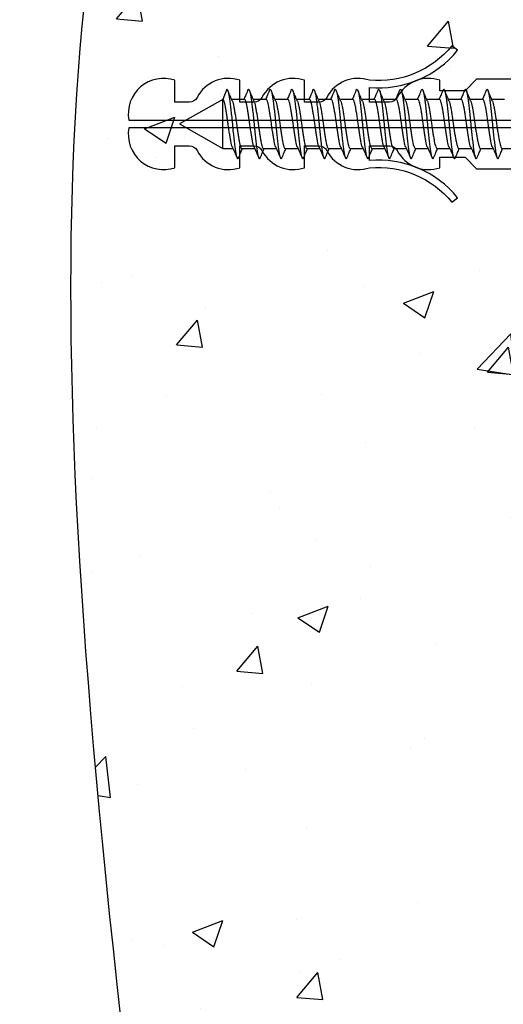
# Model space of a CAD drawing. Units: millimetres. Extents: x 2393 to 7876, y -629 to 4486.
# Drawn here: x 3810 to 3843, y 2290 to 2359 of the extents above; entities that cross this region are included whole.
import ezdxf

# ---------------------------------------------------------------- set-up
doc = ezdxf.new("R2010")
doc.units = ezdxf.units.MM
doc.layers.add('Building', color=4, linetype='Continuous')
doc.layers.add('OMEGA WINDOWS AND DOORS', color=7, linetype='Continuous')

# ---------------------------------------------------------------- blocks, each defined once
blk = doc.blocks.new('10g 40mm Pan Head')
for p, q in [((17.67, 1.7), (16.789, 1.7)), ((19.17, 1.7), (18.289, 1.7)), ((20.67, 1.7), (19.789, 1.7)), ((22.17, 1.7), (21.289, 1.7)), ((23.67, 1.7), (22.789, 1.7)), ((25.17, 1.7), (24.289, 1.7)), ((26.67, 1.7), (25.789, 1.7)), ((28.17, 1.7), (27.289, 1.7)), ((29.67, 1.7), (28.789, 1.7)), ((31.17, 1.7), (30.289, 1.7)), ((32.67, 1.7), (31.789, 1.7)), ((34.17, 1.7), (33.289, 1.7)), ((35.67, 1.7), (34.789, 1.7)), ((37, 1.7), (36.289, 1.7)), ((40, 0), (37, 1.7)), ((37, 1.7), (37, -1.7)), ((37, -1.7), (40, 0)), ((17.5, -1.7), (18.382, -1.7)), ((19, -1.7), (19.882, -1.7)), ((20.5, -1.7), (21.382, -1.7)), ((22, -1.7), (22.882, -1.7)), ((23.5, -1.7), (24.382, -1.7)), ((25, -1.7), (25.882, -1.7)), ((26.5, -1.7), (27.382, -1.7)), ((28, -1.7), (28.882, -1.7)), ((29.5, -1.7), (30.382, -1.7)), ((31, -1.7), (31.882, -1.7)), ((32.5, -1.7), (33.382, -1.7)), ((34, -1.7), (34.882, -1.7)), ((35.5, -1.7), (36.382, -1.7)), ((36.71, -2.4), (37, -1.7))]:
    blk.add_line(p, q)
for points, knots in [([(17.905, 2.335), (17.853, 2.213), (17.763, 2.001), (17.671, 1.79), (17.632, 1.7)], [0, 0, 0, 0, 0.575929, 1, 1, 1, 1]), ([(18.781, -2.281), (18.773, -2.308), (18.748, -2.385), (18.71, -2.412), (18.665, -2.37), (18.616, -2.232), (18.568, -2.008), (18.523, -1.708), (18.477, -1.343), (18.429, -0.924), (18.38, -0.47), (18.335, 0), (18.29, 0.47), (18.241, 0.924), (18.193, 1.343), (18.148, 1.708), (18.102, 2.008), (18.054, 2.232), (18.005, 2.371), (17.96, 2.41), (17.927, 2.394), (17.908, 2.337), (17.905, 2.328)], [0, 0, 0, 0, 0.028997, 0.081882, 0.134767, 0.18871, 0.242652, 0.295537, 0.348422, 0.402365, 0.456307, 0.509192, 0.562078, 0.61602, 0.669962, 0.722847, 0.775733, 0.829675, 0.883617, 0.936502, 0.989388, 1, 1, 1, 1]), ([(18.329, 1.608), (18.276, 1.728), (18.171, 1.97), (18.067, 2.213), (18.015, 2.335)], [0, 0, 0, 0, 0.4972886, 1, 1, 1, 1]), ([(19.405, 2.335), (19.353, 2.213), (19.263, 2.001), (19.171, 1.79), (19.132, 1.7)], [0, 0, 0, 0, 0.575929, 1, 1, 1, 1]), ([(20.281, -2.281), (20.273, -2.308), (20.248, -2.385), (20.21, -2.412), (20.165, -2.37), (20.116, -2.232), (20.068, -2.008), (20.023, -1.708), (19.977, -1.343), (19.929, -0.924), (19.88, -0.47), (19.835, 0), (19.79, 0.47), (19.741, 0.924), (19.693, 1.343), (19.648, 1.708), (19.602, 2.008), (19.554, 2.232), (19.505, 2.371), (19.46, 2.41), (19.427, 2.394), (19.408, 2.337), (19.405, 2.328)], [0, 0, 0, 0, 0.028997, 0.081882, 0.134767, 0.18871, 0.242652, 0.295537, 0.348422, 0.402365, 0.456307, 0.509192, 0.562078, 0.61602, 0.669962, 0.722847, 0.775733, 0.829675, 0.883617, 0.936502, 0.989388, 1, 1, 1, 1]), ([(19.829, 1.608), (19.776, 1.728), (19.671, 1.97), (19.567, 2.213), (19.515, 2.335)], [0, 0, 0, 0, 0.497289, 1, 1, 1, 1]), ([(20.905, 2.335), (20.853, 2.213), (20.763, 2.001), (20.671, 1.79), (20.632, 1.7)], [0, 0, 0, 0, 0.575929, 1, 1, 1, 1]), ([(21.781, -2.281), (21.773, -2.308), (21.748, -2.385), (21.71, -2.412), (21.665, -2.37), (21.616, -2.232), (21.568, -2.008), (21.523, -1.708), (21.477, -1.343), (21.429, -0.924), (21.38, -0.47), (21.335, 0), (21.29, 0.47), (21.241, 0.924), (21.193, 1.343), (21.148, 1.708), (21.102, 2.008), (21.054, 2.232), (21.005, 2.371), (20.96, 2.41), (20.927, 2.394), (20.908, 2.337), (20.905, 2.328)], [0, 0, 0, 0, 0.028997, 0.081882, 0.134767, 0.18871, 0.242652, 0.295537, 0.348422, 0.402365, 0.456307, 0.509192, 0.562078, 0.61602, 0.669962, 0.722847, 0.775733, 0.829675, 0.883617, 0.936502, 0.989388, 1, 1, 1, 1]), ([(21.329, 1.608), (21.276, 1.728), (21.171, 1.97), (21.067, 2.213), (21.015, 2.335)], [0, 0, 0, 0, 0.497289, 1, 1, 1, 1]), ([(22.405, 2.335), (22.353, 2.213), (22.263, 2.001), (22.171, 1.79), (22.132, 1.7)], [0, 0, 0, 0, 0.5759285, 1, 1, 1, 1]), ([(23.281, -2.281), (23.273, -2.308), (23.248, -2.385), (23.21, -2.412), (23.165, -2.37), (23.116, -2.232), (23.068, -2.008), (23.023, -1.708), (22.977, -1.343), (22.929, -0.924), (22.88, -0.47), (22.835, 0), (22.79, 0.47), (22.741, 0.924), (22.693, 1.343), (22.648, 1.708), (22.602, 2.008), (22.554, 2.232), (22.505, 2.371), (22.46, 2.41), (22.427, 2.394), (22.408, 2.337), (22.405, 2.328)], [0, 0, 0, 0, 0.028997, 0.081882, 0.134767, 0.18871, 0.242652, 0.295537, 0.348422, 0.402365, 0.456307, 0.509192, 0.562078, 0.61602, 0.669962, 0.722847, 0.775733, 0.829675, 0.883617, 0.936502, 0.989388, 1, 1, 1, 1]), ([(22.829, 1.608), (22.776, 1.728), (22.671, 1.97), (22.567, 2.213), (22.515, 2.335)], [0, 0, 0, 0, 0.497289, 1, 1, 1, 1]), ([(23.905, 2.335), (23.853, 2.213), (23.763, 2.001), (23.671, 1.79), (23.632, 1.7)], [0, 0, 0, 0, 0.575929, 1, 1, 1, 1]), ([(24.781, -2.281), (24.773, -2.308), (24.748, -2.385), (24.71, -2.412), (24.665, -2.37), (24.616, -2.232), (24.568, -2.008), (24.523, -1.708), (24.477, -1.343), (24.429, -0.924), (24.38, -0.47), (24.335, 0), (24.29, 0.47), (24.241, 0.924), (24.193, 1.343), (24.148, 1.708), (24.102, 2.008), (24.054, 2.232), (24.005, 2.371), (23.96, 2.41), (23.927, 2.394), (23.908, 2.337), (23.905, 2.328)], [0, 0, 0, 0, 0.0289967, 0.081882, 0.1347673, 0.1887096, 0.2426518, 0.2955371, 0.3484224, 0.4023647, 0.4563069, 0.5091922, 0.5620775, 0.6160198, 0.669962, 0.7228473, 0.7757326, 0.8296749, 0.8836171, 0.9365024, 0.9893877, 1, 1, 1, 1]), ([(24.329, 1.608), (24.276, 1.728), (24.171, 1.97), (24.067, 2.213), (24.015, 2.335)], [0, 0, 0, 0, 0.4972886, 1, 1, 1, 1]), ([(25.405, 2.335), (25.353, 2.213), (25.263, 2.001), (25.171, 1.79), (25.132, 1.7)], [0, 0, 0, 0, 0.575929, 1, 1, 1, 1]), ([(26.281, -2.281), (26.273, -2.308), (26.248, -2.385), (26.21, -2.412), (26.165, -2.37), (26.116, -2.232), (26.068, -2.008), (26.023, -1.708), (25.977, -1.343), (25.929, -0.924), (25.88, -0.47), (25.835, 0), (25.79, 0.47), (25.741, 0.924), (25.693, 1.343), (25.648, 1.708), (25.602, 2.008), (25.554, 2.232), (25.505, 2.371), (25.46, 2.41), (25.427, 2.394), (25.408, 2.337), (25.405, 2.328)], [0, 0, 0, 0, 0.028997, 0.081882, 0.134767, 0.18871, 0.242652, 0.295537, 0.348422, 0.402365, 0.456307, 0.509192, 0.562078, 0.61602, 0.669962, 0.722847, 0.775733, 0.829675, 0.883617, 0.936502, 0.989388, 1, 1, 1, 1]), ([(25.829, 1.608), (25.776, 1.728), (25.671, 1.97), (25.567, 2.213), (25.515, 2.335)], [0, 0, 0, 0, 0.497289, 1, 1, 1, 1]), ([(26.905, 2.335), (26.853, 2.213), (26.763, 2.001), (26.671, 1.79), (26.632, 1.7)], [0, 0, 0, 0, 0.575929, 1, 1, 1, 1]), ([(27.781, -2.281), (27.773, -2.308), (27.748, -2.385), (27.71, -2.412), (27.665, -2.37), (27.616, -2.232), (27.568, -2.008), (27.523, -1.708), (27.477, -1.343), (27.429, -0.924), (27.38, -0.47), (27.335, 0), (27.29, 0.47), (27.241, 0.924), (27.193, 1.343), (27.148, 1.708), (27.102, 2.008), (27.054, 2.232), (27.005, 2.371), (26.96, 2.41), (26.927, 2.394), (26.908, 2.337), (26.905, 2.328)], [0, 0, 0, 0, 0.0289967, 0.081882, 0.1347673, 0.1887096, 0.2426518, 0.2955371, 0.3484224, 0.4023647, 0.4563069, 0.5091922, 0.5620775, 0.6160198, 0.669962, 0.7228473, 0.7757326, 0.8296749, 0.8836171, 0.9365024, 0.9893877, 1, 1, 1, 1]), ([(27.329, 1.608), (27.276, 1.728), (27.171, 1.97), (27.067, 2.213), (27.015, 2.335)], [0, 0, 0, 0, 0.4972886, 1, 1, 1, 1]), ([(28.405, 2.335), (28.353, 2.213), (28.263, 2.001), (28.171, 1.79), (28.132, 1.7)], [0, 0, 0, 0, 0.5759285, 1, 1, 1, 1]), ([(29.281, -2.281), (29.273, -2.308), (29.248, -2.385), (29.21, -2.412), (29.165, -2.37), (29.116, -2.232), (29.068, -2.008), (29.023, -1.708), (28.977, -1.343), (28.929, -0.924), (28.88, -0.47), (28.835, 0), (28.79, 0.47), (28.741, 0.924), (28.693, 1.343), (28.648, 1.708), (28.602, 2.008), (28.554, 2.232), (28.505, 2.371), (28.46, 2.41), (28.427, 2.394), (28.408, 2.337), (28.405, 2.328)], [0, 0, 0, 0, 0.028997, 0.081882, 0.134767, 0.18871, 0.242652, 0.295537, 0.348422, 0.402365, 0.456307, 0.509192, 0.562078, 0.61602, 0.669962, 0.722847, 0.775733, 0.829675, 0.883617, 0.936502, 0.989388, 1, 1, 1, 1]), ([(28.829, 1.608), (28.776, 1.728), (28.671, 1.97), (28.567, 2.213), (28.515, 2.335)], [0, 0, 0, 0, 0.497289, 1, 1, 1, 1]), ([(29.905, 2.335), (29.853, 2.213), (29.763, 2.001), (29.671, 1.79), (29.632, 1.7)], [0, 0, 0, 0, 0.575929, 1, 1, 1, 1]), ([(30.781, -2.281), (30.773, -2.308), (30.748, -2.385), (30.71, -2.412), (30.665, -2.37), (30.616, -2.232), (30.568, -2.008), (30.523, -1.708), (30.477, -1.343), (30.429, -0.924), (30.38, -0.47), (30.335, 0), (30.29, 0.47), (30.241, 0.924), (30.193, 1.343), (30.148, 1.708), (30.102, 2.008), (30.054, 2.232), (30.005, 2.371), (29.96, 2.41), (29.927, 2.394), (29.908, 2.337), (29.905, 2.328)], [0, 0, 0, 0, 0.0289967, 0.081882, 0.1347673, 0.1887096, 0.2426518, 0.2955371, 0.3484224, 0.4023647, 0.4563069, 0.5091922, 0.5620775, 0.6160198, 0.669962, 0.7228473, 0.7757326, 0.8296749, 0.8836171, 0.9365024, 0.9893877, 1, 1, 1, 1]), ([(30.329, 1.608), (30.276, 1.728), (30.171, 1.97), (30.067, 2.213), (30.015, 2.335)], [0, 0, 0, 0, 0.4972886, 1, 1, 1, 1]), ([(31.405, 2.335), (31.353, 2.213), (31.263, 2.001), (31.171, 1.79), (31.132, 1.7)], [0, 0, 0, 0, 0.575929, 1, 1, 1, 1]), ([(32.281, -2.281), (32.273, -2.308), (32.248, -2.385), (32.21, -2.412), (32.165, -2.37), (32.116, -2.232), (32.068, -2.008), (32.023, -1.708), (31.977, -1.343), (31.929, -0.924), (31.88, -0.47), (31.835, 0), (31.79, 0.47), (31.741, 0.924), (31.693, 1.343), (31.648, 1.708), (31.602, 2.008), (31.554, 2.232), (31.505, 2.371), (31.46, 2.41), (31.427, 2.394), (31.408, 2.337), (31.405, 2.328)], [0, 0, 0, 0, 0.028997, 0.081882, 0.134767, 0.18871, 0.242652, 0.295537, 0.348422, 0.402365, 0.456307, 0.509192, 0.562078, 0.61602, 0.669962, 0.722847, 0.775733, 0.829675, 0.883617, 0.936502, 0.989388, 1, 1, 1, 1]), ([(31.829, 1.608), (31.776, 1.728), (31.671, 1.97), (31.567, 2.213), (31.515, 2.335)], [0, 0, 0, 0, 0.497289, 1, 1, 1, 1]), ([(32.905, 2.335), (32.853, 2.213), (32.763, 2.001), (32.671, 1.79), (32.632, 1.7)], [0, 0, 0, 0, 0.575929, 1, 1, 1, 1]), ([(33.781, -2.281), (33.773, -2.308), (33.748, -2.385), (33.71, -2.412), (33.665, -2.37), (33.616, -2.232), (33.568, -2.008), (33.523, -1.708), (33.477, -1.343), (33.429, -0.924), (33.38, -0.47), (33.335, 0), (33.29, 0.47), (33.241, 0.924), (33.193, 1.343), (33.148, 1.708), (33.102, 2.008), (33.054, 2.232), (33.005, 2.371), (32.96, 2.41), (32.927, 2.394), (32.908, 2.337), (32.905, 2.328)], [0, 0, 0, 0, 0.028997, 0.081882, 0.134767, 0.18871, 0.242652, 0.295537, 0.348422, 0.402365, 0.456307, 0.509192, 0.562078, 0.61602, 0.669962, 0.722847, 0.775733, 0.829675, 0.883617, 0.936502, 0.989388, 1, 1, 1, 1]), ([(33.329, 1.608), (33.276, 1.728), (33.171, 1.97), (33.067, 2.213), (33.015, 2.335)], [0, 0, 0, 0, 0.497289, 1, 1, 1, 1]), ([(34.405, 2.335), (34.353, 2.213), (34.263, 2.001), (34.171, 1.79), (34.132, 1.7)], [0, 0, 0, 0, 0.575929, 1, 1, 1, 1]), ([(35.281, -2.281), (35.273, -2.308), (35.248, -2.385), (35.21, -2.412), (35.165, -2.37), (35.116, -2.232), (35.068, -2.008), (35.023, -1.708), (34.977, -1.343), (34.929, -0.924), (34.88, -0.47), (34.835, 0), (34.79, 0.47), (34.741, 0.924), (34.693, 1.343), (34.648, 1.708), (34.602, 2.008), (34.554, 2.232), (34.505, 2.371), (34.46, 2.41), (34.427, 2.394), (34.408, 2.337), (34.405, 2.328)], [0, 0, 0, 0, 0.028997, 0.081882, 0.134767, 0.18871, 0.242652, 0.295537, 0.348422, 0.402365, 0.456307, 0.509192, 0.562078, 0.61602, 0.669962, 0.722847, 0.775733, 0.829675, 0.883617, 0.936502, 0.989388, 1, 1, 1, 1]), ([(34.829, 1.608), (34.776, 1.728), (34.671, 1.97), (34.567, 2.213), (34.515, 2.335)], [0, 0, 0, 0, 0.497289, 1, 1, 1, 1]), ([(35.905, 2.335), (35.853, 2.213), (35.763, 2.001), (35.671, 1.79), (35.632, 1.7)], [0, 0, 0, 0, 0.575929, 1, 1, 1, 1]), ([(36.71, -2.4), (36.695, -2.391), (36.665, -2.374), (36.616, -2.231), (36.568, -2.008), (36.523, -1.708), (36.477, -1.343), (36.429, -0.924), (36.38, -0.47), (36.335, 0), (36.29, 0.47), (36.241, 0.924), (36.193, 1.343), (36.148, 1.708), (36.102, 2.008), (36.054, 2.232), (36.005, 2.371), (35.96, 2.41), (35.927, 2.394), (35.908, 2.337), (35.905, 2.328)], [0, 0, 0, 0, 0.057602, 0.116355, 0.175108, 0.23271, 0.290312, 0.349065, 0.407818, 0.46542, 0.523022, 0.581775, 0.640528, 0.69813, 0.755731, 0.814484, 0.873238, 0.930839, 0.988441, 1, 1, 1, 1]), ([(36.329, 1.608), (36.276, 1.728), (36.171, 1.97), (36.067, 2.213), (36.015, 2.335)], [0, 0, 0, 0, 0.497289, 1, 1, 1, 1]), ([(18.336, -1.59), (18.333, -1.584), (18.313, -1.547), (18.278, -1.419), (18.233, -1.211), (18.187, -0.951), (18.139, -0.655), (18.09, -0.333), (18.045, 0), (18, 0.333), (17.951, 0.655), (17.903, 0.951), (17.858, 1.21), (17.812, 1.422), (17.764, 1.58), (17.715, 1.681), (17.685, 1.694), (17.67, 1.7)], [0, 0, 0, 0, 0.0141347, 0.0852636, 0.1549726, 0.2246815, 0.2958105, 0.3669394, 0.4366484, 0.5063573, 0.5774863, 0.6486152, 0.7183242, 0.7880332, 0.8591621, 0.930291, 1, 1, 1, 1]), ([(18.328, 1.602), (18.333, 1.592), (18.355, 1.552), (18.392, 1.419), (18.437, 1.21), (18.483, 0.951), (18.531, 0.655), (18.58, 0.333), (18.625, 0), (18.67, -0.333), (18.719, -0.655), (18.767, -0.951), (18.812, -1.21), (18.858, -1.422), (18.906, -1.58), (18.955, -1.681), (18.985, -1.694), (19, -1.7)], [0, 0, 0, 0, 0.022513, 0.093038, 0.162154, 0.231271, 0.301795, 0.37232, 0.441436, 0.510553, 0.581077, 0.651602, 0.720718, 0.789835, 0.860359, 0.930883, 1, 1, 1, 1]), ([(19.836, -1.59), (19.833, -1.584), (19.813, -1.547), (19.778, -1.419), (19.733, -1.211), (19.687, -0.951), (19.639, -0.655), (19.59, -0.333), (19.545, 0), (19.5, 0.333), (19.451, 0.655), (19.403, 0.951), (19.358, 1.21), (19.312, 1.422), (19.264, 1.58), (19.215, 1.681), (19.185, 1.694), (19.17, 1.7)], [0, 0, 0, 0, 0.014135, 0.085264, 0.154973, 0.224682, 0.29581, 0.366939, 0.436648, 0.506357, 0.577486, 0.648615, 0.718324, 0.788033, 0.859162, 0.930291, 1, 1, 1, 1]), ([(19.828, 1.602), (19.833, 1.592), (19.855, 1.552), (19.892, 1.419), (19.937, 1.21), (19.983, 0.951), (20.031, 0.655), (20.08, 0.333), (20.125, 0), (20.17, -0.333), (20.219, -0.655), (20.267, -0.951), (20.312, -1.21), (20.358, -1.422), (20.406, -1.58), (20.455, -1.681), (20.485, -1.694), (20.5, -1.7)], [0, 0, 0, 0, 0.022513, 0.093038, 0.162154, 0.231271, 0.301795, 0.37232, 0.441436, 0.510553, 0.581077, 0.651602, 0.720718, 0.789835, 0.860359, 0.930883, 1, 1, 1, 1]), ([(21.336, -1.59), (21.333, -1.584), (21.313, -1.547), (21.278, -1.419), (21.233, -1.211), (21.187, -0.951), (21.139, -0.655), (21.09, -0.333), (21.045, 0), (21, 0.333), (20.951, 0.655), (20.903, 0.951), (20.858, 1.21), (20.812, 1.422), (20.764, 1.58), (20.715, 1.681), (20.685, 1.694), (20.67, 1.7)], [0, 0, 0, 0, 0.014135, 0.085264, 0.154973, 0.224682, 0.29581, 0.366939, 0.436648, 0.506357, 0.577486, 0.648615, 0.718324, 0.788033, 0.859162, 0.930291, 1, 1, 1, 1]), ([(21.328, 1.602), (21.333, 1.592), (21.355, 1.552), (21.392, 1.419), (21.437, 1.21), (21.483, 0.951), (21.531, 0.655), (21.58, 0.333), (21.625, 0), (21.67, -0.333), (21.719, -0.655), (21.767, -0.951), (21.812, -1.21), (21.858, -1.422), (21.906, -1.58), (21.955, -1.681), (21.985, -1.694), (22, -1.7)], [0, 0, 0, 0, 0.022513, 0.093038, 0.162154, 0.231271, 0.301795, 0.37232, 0.441436, 0.510553, 0.581077, 0.651602, 0.720718, 0.789835, 0.860359, 0.930883, 1, 1, 1, 1]), ([(22.836, -1.59), (22.833, -1.584), (22.813, -1.547), (22.778, -1.419), (22.733, -1.211), (22.687, -0.951), (22.639, -0.655), (22.59, -0.333), (22.545, 0), (22.5, 0.333), (22.451, 0.655), (22.403, 0.951), (22.358, 1.21), (22.312, 1.422), (22.264, 1.58), (22.215, 1.681), (22.185, 1.694), (22.17, 1.7)], [0, 0, 0, 0, 0.014135, 0.085264, 0.154973, 0.224682, 0.29581, 0.366939, 0.436648, 0.506357, 0.577486, 0.648615, 0.718324, 0.788033, 0.859162, 0.930291, 1, 1, 1, 1]), ([(22.828, 1.602), (22.833, 1.592), (22.855, 1.552), (22.892, 1.419), (22.937, 1.21), (22.983, 0.951), (23.031, 0.655), (23.08, 0.333), (23.125, 0), (23.17, -0.333), (23.219, -0.655), (23.267, -0.951), (23.312, -1.21), (23.358, -1.422), (23.406, -1.58), (23.455, -1.681), (23.485, -1.694), (23.5, -1.7)], [0, 0, 0, 0, 0.022513, 0.093038, 0.162154, 0.231271, 0.301795, 0.37232, 0.441436, 0.510553, 0.581077, 0.651602, 0.720718, 0.789835, 0.860359, 0.930883, 1, 1, 1, 1]), ([(24.336, -1.59), (24.333, -1.584), (24.313, -1.547), (24.278, -1.419), (24.233, -1.211), (24.187, -0.951), (24.139, -0.655), (24.09, -0.333), (24.045, 0), (24, 0.333), (23.951, 0.655), (23.903, 0.951), (23.858, 1.21), (23.812, 1.422), (23.764, 1.58), (23.715, 1.681), (23.685, 1.694), (23.67, 1.7)], [0, 0, 0, 0, 0.014135, 0.085264, 0.154973, 0.224682, 0.29581, 0.366939, 0.436648, 0.506357, 0.577486, 0.648615, 0.718324, 0.788033, 0.859162, 0.930291, 1, 1, 1, 1]), ([(24.328, 1.602), (24.333, 1.592), (24.355, 1.552), (24.392, 1.419), (24.437, 1.21), (24.483, 0.951), (24.531, 0.655), (24.58, 0.333), (24.625, 0), (24.67, -0.333), (24.719, -0.655), (24.767, -0.951), (24.812, -1.21), (24.858, -1.422), (24.906, -1.58), (24.955, -1.681), (24.985, -1.694), (25, -1.7)], [0, 0, 0, 0, 0.022513, 0.093038, 0.162154, 0.231271, 0.301795, 0.37232, 0.441436, 0.510553, 0.581077, 0.651602, 0.720718, 0.789835, 0.860359, 0.930883, 1, 1, 1, 1]), ([(25.836, -1.59), (25.833, -1.584), (25.813, -1.547), (25.778, -1.419), (25.733, -1.211), (25.687, -0.951), (25.639, -0.655), (25.59, -0.333), (25.545, 0), (25.5, 0.333), (25.451, 0.655), (25.403, 0.951), (25.358, 1.21), (25.312, 1.422), (25.264, 1.58), (25.215, 1.681), (25.185, 1.694), (25.17, 1.7)], [0, 0, 0, 0, 0.0141347, 0.0852636, 0.1549726, 0.2246815, 0.2958105, 0.3669394, 0.4366484, 0.5063573, 0.5774863, 0.6486152, 0.7183242, 0.7880332, 0.8591621, 0.930291, 1, 1, 1, 1]), ([(25.828, 1.602), (25.833, 1.592), (25.855, 1.552), (25.892, 1.419), (25.937, 1.21), (25.983, 0.951), (26.031, 0.655), (26.08, 0.333), (26.125, 0), (26.17, -0.333), (26.219, -0.655), (26.267, -0.951), (26.312, -1.21), (26.358, -1.422), (26.406, -1.58), (26.455, -1.681), (26.485, -1.694), (26.5, -1.7)], [0, 0, 0, 0, 0.022513, 0.093038, 0.162154, 0.231271, 0.301795, 0.37232, 0.441436, 0.510553, 0.581077, 0.651602, 0.720718, 0.789835, 0.860359, 0.930883, 1, 1, 1, 1]), ([(27.336, -1.59), (27.333, -1.584), (27.313, -1.547), (27.278, -1.419), (27.233, -1.211), (27.187, -0.951), (27.139, -0.655), (27.09, -0.333), (27.045, 0), (27, 0.333), (26.951, 0.655), (26.903, 0.951), (26.858, 1.21), (26.812, 1.422), (26.764, 1.58), (26.715, 1.681), (26.685, 1.694), (26.67, 1.7)], [0, 0, 0, 0, 0.014135, 0.085264, 0.154973, 0.224682, 0.29581, 0.366939, 0.436648, 0.506357, 0.577486, 0.648615, 0.718324, 0.788033, 0.859162, 0.930291, 1, 1, 1, 1]), ([(27.328, 1.602), (27.333, 1.592), (27.355, 1.552), (27.392, 1.419), (27.437, 1.21), (27.483, 0.951), (27.531, 0.655), (27.58, 0.333), (27.625, 0), (27.67, -0.333), (27.719, -0.655), (27.767, -0.951), (27.812, -1.21), (27.858, -1.422), (27.906, -1.58), (27.955, -1.681), (27.985, -1.694), (28, -1.7)], [0, 0, 0, 0, 0.022513, 0.093038, 0.162154, 0.231271, 0.301795, 0.37232, 0.441436, 0.510553, 0.581077, 0.651602, 0.720718, 0.789835, 0.860359, 0.930883, 1, 1, 1, 1]), ([(28.836, -1.59), (28.833, -1.584), (28.813, -1.547), (28.778, -1.419), (28.733, -1.211), (28.687, -0.951), (28.639, -0.655), (28.59, -0.333), (28.545, 0), (28.5, 0.333), (28.451, 0.655), (28.403, 0.951), (28.358, 1.21), (28.312, 1.422), (28.264, 1.58), (28.215, 1.681), (28.185, 1.694), (28.17, 1.7)], [0, 0, 0, 0, 0.014135, 0.085264, 0.154973, 0.224682, 0.29581, 0.366939, 0.436648, 0.506357, 0.577486, 0.648615, 0.718324, 0.788033, 0.859162, 0.930291, 1, 1, 1, 1]), ([(28.828, 1.602), (28.833, 1.592), (28.855, 1.552), (28.892, 1.419), (28.937, 1.21), (28.983, 0.951), (29.031, 0.655), (29.08, 0.333), (29.125, 0), (29.17, -0.333), (29.219, -0.655), (29.267, -0.951), (29.312, -1.21), (29.358, -1.422), (29.406, -1.58), (29.455, -1.681), (29.485, -1.694), (29.5, -1.7)], [0, 0, 0, 0, 0.022513, 0.093038, 0.162154, 0.231271, 0.301795, 0.37232, 0.441436, 0.510553, 0.581077, 0.651602, 0.720718, 0.789835, 0.860359, 0.930883, 1, 1, 1, 1]), ([(30.336, -1.59), (30.333, -1.584), (30.313, -1.547), (30.278, -1.419), (30.233, -1.211), (30.187, -0.951), (30.139, -0.655), (30.09, -0.333), (30.045, 0), (30, 0.333), (29.951, 0.655), (29.903, 0.951), (29.858, 1.21), (29.812, 1.422), (29.764, 1.58), (29.715, 1.681), (29.685, 1.694), (29.67, 1.7)], [0, 0, 0, 0, 0.0141347, 0.0852636, 0.1549726, 0.2246815, 0.2958105, 0.3669394, 0.4366484, 0.5063573, 0.5774863, 0.6486152, 0.7183242, 0.7880332, 0.8591621, 0.930291, 1, 1, 1, 1]), ([(30.328, 1.602), (30.333, 1.592), (30.355, 1.552), (30.392, 1.419), (30.437, 1.21), (30.483, 0.951), (30.531, 0.655), (30.58, 0.333), (30.625, 0), (30.67, -0.333), (30.719, -0.655), (30.767, -0.951), (30.812, -1.21), (30.858, -1.422), (30.906, -1.58), (30.955, -1.681), (30.985, -1.694), (31, -1.7)], [0, 0, 0, 0, 0.022513, 0.093038, 0.162154, 0.231271, 0.301795, 0.37232, 0.441436, 0.510553, 0.581077, 0.651602, 0.720718, 0.789835, 0.860359, 0.930883, 1, 1, 1, 1]), ([(31.836, -1.59), (31.833, -1.584), (31.813, -1.547), (31.778, -1.419), (31.733, -1.211), (31.687, -0.951), (31.639, -0.655), (31.59, -0.333), (31.545, 0), (31.5, 0.333), (31.451, 0.655), (31.403, 0.951), (31.358, 1.21), (31.312, 1.422), (31.264, 1.58), (31.215, 1.681), (31.185, 1.694), (31.17, 1.7)], [0, 0, 0, 0, 0.0141347, 0.0852636, 0.1549726, 0.2246815, 0.2958105, 0.3669394, 0.4366484, 0.5063573, 0.5774863, 0.6486152, 0.7183242, 0.7880332, 0.8591621, 0.930291, 1, 1, 1, 1]), ([(31.828, 1.602), (31.833, 1.592), (31.855, 1.552), (31.892, 1.419), (31.937, 1.21), (31.983, 0.951), (32.031, 0.655), (32.08, 0.333), (32.125, 0), (32.17, -0.333), (32.219, -0.655), (32.267, -0.951), (32.312, -1.21), (32.358, -1.422), (32.406, -1.58), (32.455, -1.681), (32.485, -1.694), (32.5, -1.7)], [0, 0, 0, 0, 0.022513, 0.093038, 0.162154, 0.231271, 0.301795, 0.37232, 0.441436, 0.510553, 0.581077, 0.651602, 0.720718, 0.789835, 0.860359, 0.930883, 1, 1, 1, 1]), ([(33.336, -1.59), (33.333, -1.584), (33.313, -1.547), (33.278, -1.419), (33.233, -1.211), (33.187, -0.951), (33.139, -0.655), (33.09, -0.333), (33.045, 0), (33, 0.333), (32.951, 0.655), (32.903, 0.951), (32.858, 1.21), (32.812, 1.422), (32.764, 1.58), (32.715, 1.681), (32.685, 1.694), (32.67, 1.7)], [0, 0, 0, 0, 0.0141347, 0.0852636, 0.1549726, 0.2246815, 0.2958105, 0.3669394, 0.4366484, 0.5063573, 0.5774863, 0.6486152, 0.7183242, 0.7880332, 0.8591621, 0.930291, 1, 1, 1, 1]), ([(33.328, 1.602), (33.333, 1.592), (33.355, 1.552), (33.392, 1.419), (33.437, 1.21), (33.483, 0.951), (33.531, 0.655), (33.58, 0.333), (33.625, 0), (33.67, -0.333), (33.719, -0.655), (33.767, -0.951), (33.812, -1.21), (33.858, -1.422), (33.906, -1.58), (33.955, -1.681), (33.985, -1.694), (34, -1.7)], [0, 0, 0, 0, 0.022513, 0.093038, 0.162154, 0.231271, 0.301795, 0.37232, 0.441436, 0.510553, 0.581077, 0.651602, 0.720718, 0.789835, 0.860359, 0.930883, 1, 1, 1, 1]), ([(34.836, -1.59), (34.833, -1.584), (34.813, -1.547), (34.778, -1.419), (34.733, -1.211), (34.687, -0.951), (34.639, -0.655), (34.59, -0.333), (34.545, 0), (34.5, 0.333), (34.451, 0.655), (34.403, 0.951), (34.358, 1.21), (34.312, 1.422), (34.264, 1.58), (34.215, 1.681), (34.185, 1.694), (34.17, 1.7)], [0, 0, 0, 0, 0.014135, 0.085264, 0.154973, 0.224682, 0.29581, 0.366939, 0.436648, 0.506357, 0.577486, 0.648615, 0.718324, 0.788033, 0.859162, 0.930291, 1, 1, 1, 1]), ([(34.828, 1.602), (34.833, 1.592), (34.855, 1.552), (34.892, 1.419), (34.937, 1.21), (34.983, 0.951), (35.031, 0.655), (35.08, 0.333), (35.125, 0), (35.17, -0.333), (35.219, -0.655), (35.267, -0.951), (35.312, -1.21), (35.358, -1.422), (35.406, -1.58), (35.455, -1.681), (35.485, -1.694), (35.5, -1.7)], [0, 0, 0, 0, 0.022513, 0.093038, 0.162154, 0.231271, 0.301795, 0.37232, 0.441436, 0.510553, 0.581077, 0.651602, 0.720718, 0.789835, 0.860359, 0.930883, 1, 1, 1, 1]), ([(36.336, -1.59), (36.333, -1.584), (36.313, -1.547), (36.278, -1.419), (36.233, -1.211), (36.187, -0.951), (36.139, -0.655), (36.09, -0.333), (36.045, 0), (36, 0.333), (35.951, 0.655), (35.903, 0.951), (35.858, 1.21), (35.812, 1.422), (35.764, 1.58), (35.715, 1.681), (35.685, 1.694), (35.67, 1.7)], [0, 0, 0, 0, 0.014135, 0.085264, 0.154973, 0.224682, 0.29581, 0.366939, 0.436648, 0.506357, 0.577486, 0.648615, 0.718324, 0.788033, 0.859162, 0.930291, 1, 1, 1, 1]), ([(36.328, 1.602), (36.333, 1.592), (36.355, 1.552), (36.392, 1.419), (36.437, 1.21), (36.483, 0.951), (36.531, 0.655), (36.58, 0.333), (36.625, 0), (36.67, -0.333), (36.719, -0.655), (36.767, -0.951), (36.812, -1.21), (36.858, -1.422), (36.906, -1.58), (36.955, -1.681), (36.985, -1.694), (37, -1.7)], [0, 0, 0, 0, 0.022513, 0.093038, 0.162154, 0.231271, 0.301795, 0.37232, 0.441436, 0.510553, 0.581077, 0.651602, 0.720718, 0.789835, 0.860359, 0.930883, 1, 1, 1, 1]), ([(18.336, -1.595), (18.386, -1.71), (18.488, -1.941), (18.588, -2.175), (18.639, -2.293)], [0, 0, 0, 0, 0.49914, 1, 1, 1, 1]), ([(18.781, -2.293), (18.832, -2.175), (18.917, -1.976), (19.003, -1.78), (19.038, -1.7)], [0, 0, 0, 0, 0.590387, 1, 1, 1, 1]), ([(19.836, -1.595), (19.886, -1.71), (19.988, -1.941), (20.088, -2.175), (20.139, -2.293)], [0, 0, 0, 0, 0.49914, 1, 1, 1, 1]), ([(20.281, -2.293), (20.332, -2.175), (20.417, -1.976), (20.503, -1.78), (20.538, -1.7)], [0, 0, 0, 0, 0.590387, 1, 1, 1, 1]), ([(21.336, -1.595), (21.386, -1.71), (21.488, -1.941), (21.588, -2.175), (21.639, -2.293)], [0, 0, 0, 0, 0.49914, 1, 1, 1, 1]), ([(21.781, -2.293), (21.832, -2.175), (21.917, -1.976), (22.003, -1.78), (22.038, -1.7)], [0, 0, 0, 0, 0.590387, 1, 1, 1, 1]), ([(22.836, -1.595), (22.886, -1.71), (22.988, -1.941), (23.088, -2.175), (23.139, -2.293)], [0, 0, 0, 0, 0.49914, 1, 1, 1, 1]), ([(23.281, -2.293), (23.332, -2.175), (23.417, -1.976), (23.503, -1.78), (23.538, -1.7)], [0, 0, 0, 0, 0.590387, 1, 1, 1, 1]), ([(24.336, -1.595), (24.386, -1.71), (24.488, -1.941), (24.588, -2.175), (24.639, -2.293)], [0, 0, 0, 0, 0.49914, 1, 1, 1, 1]), ([(24.781, -2.293), (24.832, -2.175), (24.917, -1.976), (25.003, -1.78), (25.038, -1.7)], [0, 0, 0, 0, 0.590387, 1, 1, 1, 1]), ([(25.836, -1.595), (25.886, -1.71), (25.988, -1.941), (26.088, -2.175), (26.139, -2.293)], [0, 0, 0, 0, 0.49914, 1, 1, 1, 1]), ([(26.281, -2.293), (26.332, -2.175), (26.417, -1.976), (26.503, -1.78), (26.538, -1.7)], [0, 0, 0, 0, 0.590387, 1, 1, 1, 1]), ([(27.336, -1.595), (27.386, -1.71), (27.488, -1.941), (27.588, -2.175), (27.639, -2.293)], [0, 0, 0, 0, 0.49914, 1, 1, 1, 1]), ([(27.781, -2.293), (27.832, -2.175), (27.917, -1.976), (28.003, -1.78), (28.038, -1.7)], [0, 0, 0, 0, 0.590387, 1, 1, 1, 1]), ([(28.836, -1.595), (28.886, -1.71), (28.988, -1.941), (29.088, -2.175), (29.139, -2.293)], [0, 0, 0, 0, 0.49914, 1, 1, 1, 1]), ([(29.281, -2.293), (29.332, -2.175), (29.417, -1.976), (29.503, -1.78), (29.538, -1.7)], [0, 0, 0, 0, 0.590387, 1, 1, 1, 1]), ([(30.336, -1.595), (30.386, -1.71), (30.488, -1.941), (30.588, -2.175), (30.639, -2.293)], [0, 0, 0, 0, 0.4991397, 1, 1, 1, 1]), ([(30.781, -2.293), (30.832, -2.175), (30.917, -1.976), (31.003, -1.78), (31.038, -1.7)], [0, 0, 0, 0, 0.590387, 1, 1, 1, 1]), ([(31.836, -1.595), (31.886, -1.71), (31.988, -1.941), (32.088, -2.175), (32.139, -2.293)], [0, 0, 0, 0, 0.49914, 1, 1, 1, 1]), ([(32.281, -2.293), (32.332, -2.175), (32.417, -1.976), (32.503, -1.78), (32.538, -1.7)], [0, 0, 0, 0, 0.590387, 1, 1, 1, 1]), ([(33.336, -1.595), (33.386, -1.71), (33.488, -1.941), (33.588, -2.175), (33.639, -2.293)], [0, 0, 0, 0, 0.49914, 1, 1, 1, 1]), ([(33.781, -2.293), (33.832, -2.175), (33.917, -1.976), (34.003, -1.78), (34.038, -1.7)], [0, 0, 0, 0, 0.590387, 1, 1, 1, 1]), ([(34.836, -1.595), (34.886, -1.71), (34.988, -1.941), (35.088, -2.175), (35.139, -2.293)], [0, 0, 0, 0, 0.49914, 1, 1, 1, 1]), ([(35.281, -2.293), (35.332, -2.175), (35.417, -1.976), (35.503, -1.78), (35.538, -1.7)], [0, 0, 0, 0, 0.590387, 1, 1, 1, 1]), ([(36.336, -1.595), (36.386, -1.71), (36.488, -1.941), (36.588, -2.175), (36.639, -2.293)], [0, 0, 0, 0, 0.49914, 1, 1, 1, 1])]:
    blk.add_open_spline(points, degree=3, knots=knots)
blk = doc.blocks.new('No10plasticPlug')
for points in [[(1.516, -22.831), (1.516, -21.833, -0.279225), (1.838, -21.301, 0.369054), (3.026, -18.345, -0.24938), (5.416, -12.638), (5.097, -12.248, 0.247638), (2.52, -18.345), (1.516, -18.345), (1.516, -16.958, -0.279225), (1.838, -16.426, 0.369054), (3.026, -13.47), (2.291, -13.47), (2.291, -11.733), (3.093, -10.931), (3.093, 0), (-3.093, 0), (-3.093, -10.931), (-2.291, -11.733), (-2.291, -13.47), (-3.026, -13.47, 0.369054), (-1.838, -16.426, -0.279225), (-1.516, -16.958), (-1.516, -18.345), (-2.52, -18.345, 0.247638), (-5.097, -12.248), (-5.416, -12.638, -0.24938), (-3.026, -18.345, 0.369054), (-1.838, -21.301, -0.279225), (-1.516, -21.833), (-1.516, -22.831)], [(-1.516, -22.831), (-3.026, -22.831, 0.369054), (-1.838, -25.787, -0.279225), (-1.516, -26.319), (-1.516, -27.317)], [(1.516, -27.293), (1.516, -26.319, -0.279225), (1.838, -25.787, 0.369054), (3.026, -22.831), (1.516, -22.831)], [(-1.516, -27.317), (-3.026, -27.317, 0.369054), (-1.838, -30.273, -0.279225), (-1.516, -30.805), (-1.516, -31.803), (-3.026, -31.803, 0.569838), (-0.273, -35), (-0.273, -27.317)], [(0.273, -27.317), (0.273, -35, 0.569838), (3.026, -31.803), (1.516, -31.803), (1.516, -30.805, -0.279225), (1.838, -30.273, 0.369054), (3.026, -27.317), (1.516, -27.317)]]:
    blk.add_lwpolyline(points, format="xyb")
for points in [[(-0.273, -22.831), (-0.273, -7.067), (0.273, -7.067), (0.273, -22.831)], [(-0.273, -27.317), (-0.273, -22.831)], [(0.273, -22.831), (0.273, -27.317)]]:
    blk.add_lwpolyline(points)

msp = doc.modelspace()

# ---------------------------------------------------------------- hatches: boundary and pattern name
at = {"layer": 'Building'}
h = msp.add_hatch(dxfattribs=at)
h.set_pattern_fill('AR-CONC', color=256, scale=3)
h.set_pattern_definition([(50, (3570.205, 3579.08), (21.5178, -1.88256), [2.25, -24.75]), (355, (3570.205, 3579.08), (-4.16254, 22.56576), [1.8, -19.8]), (100.4514, (3571.998, 3578.923), (17.35527, 20.6832), [1.9122, -21.03426]), (46.1842, (3570.205, 3585.08), (32.01724, -4.9656), [3.375, -37.125]), (96.6356, (3572.873, 3584.666), (28.03986, 29.22356), [2.8683, -31.5514]), (351.1842, (3570.205, 3585.08), (28.03986, 29.22356), [2.7, -29.7]), (21, (3573.205, 3583.58), (17.90721, -12.07857), [2.25, -24.75]), (326, (3573.205, 3583.58), (7.29946, 21.7545), [1.8, -19.8]), (71.4514, (3574.697, 3582.573), (25.20667, 9.67593), [1.9122, -21.03426]), (37.5, (3570.205, 3579.0796), (0.364796, 9.986816), [0, -19.56, 0, -20.1, 0, -19.875]), (7.5, (3570.205, 3579.08), (7.89209, 11.83235), [0, -11.46, 0, -19.11, 0, -7.575]), (327.5, (3563.515, 3579.08), (16.014673, -0.676646), [0, -7.5, 0, -23.4, 0, -31.05]), (317.5, (3560.515, 3579.08), (17.49559, 3.00315), [0, -9.75, 0, -15.54, 0, -22.05])])
edge = h.paths.add_edge_path()
edge.add_spline(control_points=[(3821.021, 2255.884), (3812.256, 2321.221), (3809.816, 2364.26), (3825.192, 2401.701), (3829.606, 2435.884)], knot_values=[14.035695, 14.035695, 14.035695, 14.035695, 32.066631, 38.094437, 38.094437, 38.094437, 38.094437], degree=3, periodic=0)
edge.add_line((3829.606, 2435.884), (3852.365, 2435.884))
edge.add_line((3852.365, 2435.884), (3852.365, 2255.884))
edge.add_line((3852.365, 2255.884), (3821.021, 2255.884))

# ---------------------------------------------------------------- linework, layer by layer
msp.add_open_spline([(3821.021, 2255.884), (3812.256, 2321.221), (3809.816, 2364.26), (3825.192, 2401.701), (3829.606, 2435.884)], degree=3, knots=[14.035695, 14.035695, 14.035695, 14.035695, 32.066631, 38.094437, 38.094437, 38.094437, 38.094437], dxfattribs=at)

# ---------------------------------------------------------------- block references
at = {"layer": 'OMEGA WINDOWS AND DOORS'}
for name, p, rotation in [('No10plasticPlug', (3852.365, 2351.384), 269.9999999999999), ('10g 40mm Pan Head', (3860.865, 2351.384), 180)]:
    msp.add_blockref(name, p, dxfattribs=dict(at, rotation=rotation))

doc.saveas('drawing.dxf')
